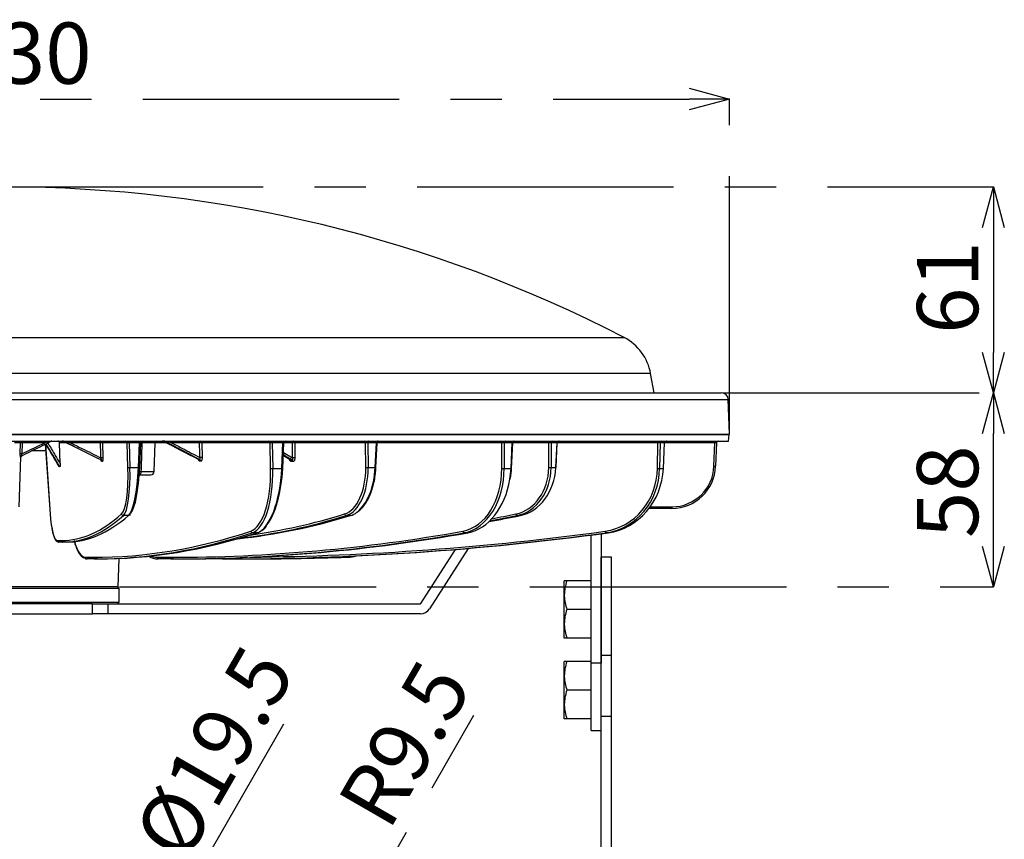
# Model space of a CAD drawing. Extents: x 5 to 415, y 5 to 292.
# Drawn here: x 69 to 118, y 97 to 137 of the extents above; entities that cross this region are included whole.
import ezdxf

# ---------------------------------------------------------------- set-up
doc = ezdxf.new("R2010")
doc.units = 0
doc.header["$PDSIZE"] = -1
doc.linetypes.add('CENTERX2', pattern=[20.32, 12.7, -2.54, 2.54, -2.54])
doc.layers.get('0').update_dxf_attribs({"linetype": 'CONTINUOUS'})
doc.layers.get('DEFPOINTS').update_dxf_attribs({"linetype": 'CONTINUOUS'})
doc.layers.add('中心線', color=11, linetype='CENTERX2')
doc.styles.add('SLDTEXTSTYLE0', font='TXT', dxfattribs={"width": 0.7, "bigfont": 'bigfont'})
doc.dimstyles.new('SLDDIMSTYLE0', dxfattribs={"dimtxt": 3.031684, "dimasz": 2, "dimexe": 0, "dimexo": 0.0625, "dimgap": 0.757921, "dimtad": 1, "dimdec": 0, "dimlfac": 6, "dimrnd": 1e-09, "dimzin": 12, "dimtxsty": 'SLDTEXTSTYLE0', "dimblk1": 'OPEN30', "dimblk2": 'OPEN30', "dimsah": 1, "dimcen": 0.09, "dimazin": 3, "dimtfac": 1, "dimtdec": 0, "dimtofl": 0, "dimtmove": 0, "dimatfit": 3, "dimtolj": 1, "dimtzin": 12})
doc.dimstyles.new('SLDDIMSTYLE4', dxfattribs={"dimtxt": 3.031684, "dimasz": 2, "dimexe": 0, "dimexo": 0.0625, "dimgap": 0.757921, "dimtad": 1, "dimdec": 0, "dimlfac": 6, "dimrnd": 1e-09, "dimzin": 12, "dimtxsty": 'SLDTEXTSTYLE0', "dimblk1": 'OPEN30', "dimblk2": 'OPEN30', "dimsah": 1, "dimcen": 0.09, "dimazin": 3, "dimtfac": 1, "dimtofl": 0, "dimtmove": 0, "dimatfit": 3, "dimtolj": 1, "dimtzin": 12})
doc.dimstyles.new('SLDDIMSTYLE8', dxfattribs={"dimtxt": 3.031684, "dimasz": 2, "dimexe": 0, "dimexo": 0.0625, "dimgap": 0.757921, "dimtad": 1, "dimdec": 1, "dimlfac": 6, "dimrnd": 1e-09, "dimzin": 12, "dimtxsty": 'SLDTEXTSTYLE0', "dimblk1": 'OPEN30', "dimblk2": 'OPEN30', "dimsah": 1, "dimcen": 0, "dimazin": 3, "dimtfac": 1, "dimtdec": 1, "dimtmove": 0, "dimatfit": 3, "dimtolj": 1, "dimtzin": 12})
doc.dimstyles.new('SLDDIMSTYLE9', dxfattribs={"dimtxt": 3.031684, "dimasz": 2, "dimexe": 0, "dimexo": 0.0625, "dimgap": 0.757921, "dimtad": 1, "dimdec": 1, "dimlfac": 6, "dimrnd": 1e-09, "dimzin": 12, "dimtxsty": 'SLDTEXTSTYLE0', "dimblk1": 'OPEN30', "dimblk2": 'OPEN30', "dimsah": 1, "dimcen": 0, "dimazin": 3, "dimtfac": 1, "dimtdec": 1, "dimtofl": 0, "dimtmove": 0, "dimatfit": 3, "dimtolj": 1, "dimtzin": 12})

# ---------------------------------------------------------------- blocks, each defined once
blk = doc.blocks.new('_OPEN30')
at = {"color": 0, "linetype": 'BYBLOCK'}
for p, q in [((-1, 0.267949), (0, 0)), ((0, 0), (-1, -0.267949)), ((0, 0), (-1, 0))]:
    blk.add_line(p, q, dxfattribs=at)
blk = doc.blocks.new('_D_8')
at = {"layer": 'DEFPOINTS', "color": 0}
for p in [(68.298, 129.104), (103.751, 118.904), (117.218, 118.904)]:
    blk.add_point(p, dxfattribs=at)
at = {"layer": '中心線', "color": 0}
for p, q in [((68.36, 129.104), (117.218, 129.104)), ((117.218, 127.104), (117.218, 120.904)), ((103.813, 118.904), (117.218, 118.904))]:
    blk.add_line(p, q, dxfattribs=at)
at = {"layer": '中心線', "color": 0, "xscale": 2, "yscale": 2, "zscale": 2}
for p, rotation in [((117.218, 129.104), 90), ((117.218, 118.904), 270)]:
    blk.add_blockref('_OPEN30', p, dxfattribs=dict(at, rotation=rotation))
at = {"layer": '中心線', "color": 0, "insert": (113.428, 124.127), "char_height": 3.0317, "attachment_point": 2, "rotation": 90, "style": 'SLDTEXTSTYLE0'}
blk.add_mtext('\\A1;61', dxfattribs=at)
blk = doc.blocks.new('_D_12')
at = {"layer": 'DEFPOINTS', "color": 0}
for p in [(104.144, 133.457), (32.451, 116.87), (104.144, 116.87)]:
    blk.add_point(p, dxfattribs=at)
at = {"layer": '中心線', "color": 0}
for p, q in [((32.451, 116.933), (32.451, 133.457)), ((34.451, 133.457), (102.144, 133.457)), ((104.144, 116.933), (104.144, 133.457))]:
    blk.add_line(p, q, dxfattribs=at)
at = {"layer": '中心線', "color": 0, "xscale": 2, "yscale": 2, "zscale": 2, "rotation": 180}
blk.add_blockref('_OPEN30', (32.451, 133.457), dxfattribs=at)
at = {"layer": '中心線', "color": 0, "xscale": 2, "yscale": 2, "zscale": 2}
blk.add_blockref('_OPEN30', (104.144, 133.457), dxfattribs=at)
at = {"layer": '中心線', "color": 0, "insert": (67.578, 137.247), "char_height": 3.0317, "attachment_point": 2, "style": 'SLDTEXTSTYLE0'}
blk.add_mtext('\\A1;%%c430', dxfattribs=at)
blk = doc.blocks.new('_D_13')
at = {"layer": 'DEFPOINTS', "color": 0}
for p in [(103.751, 118.904), (117.218, 118.904), (73.877, 109.304)]:
    blk.add_point(p, dxfattribs=at)
at = {"layer": '中心線', "color": 0}
for p, q in [((103.813, 118.904), (117.218, 118.904)), ((117.218, 111.304), (117.218, 116.904)), ((73.94, 109.304), (117.218, 109.304))]:
    blk.add_line(p, q, dxfattribs=at)
at = {"layer": '中心線', "color": 0, "xscale": 2, "yscale": 2, "zscale": 2}
for p, rotation in [((117.218, 118.904), 90), ((117.218, 109.304), 270)]:
    blk.add_blockref('_OPEN30', p, dxfattribs=dict(at, rotation=rotation))
at = {"layer": '中心線', "color": 0, "insert": (113.428, 114.016), "char_height": 3.0317, "attachment_point": 2, "rotation": 90, "style": 'SLDTEXTSTYLE0'}
blk.add_mtext('\\A1;58', dxfattribs=at)
blk = doc.blocks.new('_D_14')
at = {"layer": 'DEFPOINTS', "color": 0}
for p in [(69.11, 80.057), (67.485, 77.243)]:
    blk.add_point(p, dxfattribs=at)
at = {"layer": '中心線', "color": 0}
for p, q in [((67.485, 77.243), (82.082, 102.525)), ((69.11, 80.057), (67.485, 77.243))]:
    blk.add_line(p, q, dxfattribs=at)
at = {"layer": '中心線', "color": 0, "xscale": 2, "yscale": 2, "zscale": 2, "rotation": 240.0000000000051}
blk.add_blockref('_OPEN30', (67.485, 77.243), dxfattribs=at)
at = {"layer": '中心線', "color": 0, "insert": (74.53, 97.025), "char_height": 3.03168, "attachment_point": 1, "rotation": 60, "style": 'SLDTEXTSTYLE0'}
blk.add_mtext('\\A1;%%c19.5', dxfattribs=at)
blk = doc.blocks.new('_D_15')
at = {"layer": 'DEFPOINTS', "color": 0}
for p in [(78.256, 80.021), (77.464, 78.65)]:
    blk.add_point(p, dxfattribs=at)
at = {"layer": '中心線', "color": 0}
blk.add_line((79.256, 81.753), (91.49, 102.944), dxfattribs=at)
at = {"layer": '中心線', "color": 0, "xscale": 2, "yscale": 2, "zscale": 2, "rotation": 239.9999999984962}
blk.add_blockref('_OPEN30', (78.256, 80.021), dxfattribs=at)
at = {"layer": '中心線', "color": 0, "insert": (84.646, 98.669), "char_height": 3.0317, "attachment_point": 1, "rotation": 60, "style": 'SLDTEXTSTYLE0'}
blk.add_mtext('\\A1;R9.5', dxfattribs=at)

msp = doc.modelspace()

# ---------------------------------------------------------------- linework, layer by layer
at = {"color": 0, "linetype": 'CONTINUOUS'}
for p, q in [((37.668631, 121.651188), (80.363665, 121.651188)), ((80.363665, 121.651188), (98.926614, 121.651188)), ((80.881082, 119.86478), (36.355201, 119.86478)), ((100.240045, 119.86478), (80.881082, 119.86478)), ((100.409501, 118.903757), (100.240045, 119.86478)), ((35.40511, 118.582056), (104.083988, 118.582056)), ((104.143759, 116.870424), (104.083988, 118.582056)), ((35.350172, 116.870424), (104.143759, 116.870424)), ((35.361939, 116.853757), (104.130957, 116.853757)), ((104.101793, 116.520423), (104.130957, 116.853757)), ((32.493453, 116.520423), (82.402386, 116.520423)), ((69.03713, 116.439999), (68.737787, 116.439999)), ((69.02266, 115.889783), (69.03713, 116.439999)), ((69.099451, 115.889783), (70.231982, 116.439999)), ((69.113469, 116.439999), (69.099451, 115.889783)), ((70.231982, 116.439999), (69.113469, 116.439999)), ((70.264124, 116.368935), (70.501822, 112.906439)), ((70.265718, 116.369712), (70.503278, 112.909238)), ((70.993327, 115.407669), (70.964858, 116.439999)), ((71.279145, 116.439999), (70.964858, 116.439999)), ((71.158466, 116.511989), (71.132223, 116.511989)), ((72.995763, 116.439999), (71.49761, 116.439999)), ((74.323367, 116.439999), (73.09238, 116.439999)), ((73.09238, 116.439999), (73.112972, 115.692343)), ((74.357084, 115.211117), (74.323367, 116.439999)), ((74.92185, 116.439999), (74.421298, 116.439999)), ((74.421298, 116.439999), (74.455015, 115.211117)), ((74.871389, 115.211117), (74.92185, 116.439999)), ((74.938405, 115.210606), (74.988908, 116.440508)), ((75.700809, 116.439999), (75.047609, 116.439999)), ((75.651034, 115.014606), (75.700809, 116.439999)), ((76.237515, 116.439999), (75.700809, 116.439999)), ((76.168691, 116.511989), (76.096206, 116.511989)), ((77.906779, 116.439999), (76.508982, 116.439999)), ((81.396968, 116.439999), (78.014269, 116.439999)), ((78.014269, 116.439999), (78.028291, 115.706631)), ((81.420924, 115.172424), (81.396968, 116.439999)), ((82.031063, 116.439999), (81.505782, 116.439999)), ((81.505782, 116.439999), (81.529737, 115.172424)), ((81.973228, 115.172424), (82.031063, 116.439999)), ((82.024605, 115.171535), (82.082521, 116.440888)), ((82.501454, 116.439999), (82.08248, 116.439999)), ((82.402386, 116.520423), (104.101793, 116.520423)), ((82.615853, 116.439999), (82.62328, 115.692343)), ((86.12141, 116.439999), (82.615853, 116.439999)), ((86.13325, 115.211117), (86.12141, 116.439999)), ((86.661274, 116.439999), (86.236926, 116.439999)), ((86.236926, 116.439999), (86.248766, 115.211117)), ((86.601751, 115.211117), (86.661274, 116.439999)), ((86.638717, 115.209995), (86.698349, 116.441121)), ((92.86962, 116.439999), (86.698294, 116.439999)), ((92.86962, 115.172424), (92.86962, 116.439999)), ((93.389432, 116.439999), (92.987399, 116.439999)), ((92.987399, 116.439999), (92.987399, 115.172424)), ((93.326833, 115.172424), (93.389432, 116.439999)), ((93.351174, 115.171222), (93.413893, 116.441201)), ((95.205941, 116.439999), (93.413833, 116.439999)), ((95.194102, 115.211117), (95.205941, 116.439999)), ((95.321457, 116.439999), (95.309618, 115.211117)), ((95.604999, 116.439999), (95.321457, 116.439999)), ((95.545476, 115.211117), (95.604999, 116.439999)), ((95.559464, 115.209995), (95.619096, 116.441121)), ((100.601408, 116.439999), (95.619041, 116.439999)), ((100.577452, 115.172424), (100.601408, 116.439999)), ((100.710221, 116.439999), (100.686265, 115.172424)), ((100.927801, 116.439999), (100.710221, 116.439999)), ((100.869964, 115.172424), (100.927801, 116.439999)), ((100.876267, 115.171535), (100.934183, 116.440888)), ((103.415237, 116.439999), (100.934144, 116.439999)), ((103.374663, 115.27814), (103.415237, 116.439999)), ((103.415237, 116.520423), (103.415237, 116.439999)), ((103.498519, 116.439999), (103.457946, 115.27814)), ((68.967098, 113.267514), (69.053103, 115.730388)), ((70.286851, 116.037874), (69.585366, 116.037874)), ((73.005338, 115.590774), (73.040025, 115.583142)), ((77.857633, 115.605196), (77.925795, 115.597522)), ((82.060178, 115.951208), (82.508813, 115.692343)), ((82.396856, 115.590774), (82.495113, 115.583142)), ((70.981158, 115.242882), (70.94643, 115.264354)), ((73.085393, 115.511152), (73.050707, 115.518782)), ((74.455015, 115.211117), (74.871389, 115.211117)), ((77.967898, 115.525529), (77.899736, 115.533203)), ((81.529737, 115.172424), (81.973228, 115.172424)), ((82.532332, 115.511152), (82.434075, 115.518782)), ((86.248766, 115.211117), (86.601751, 115.211117)), ((92.987399, 115.172424), (93.326833, 115.172424)), ((95.309618, 115.211117), (95.545476, 115.211117)), ((100.686265, 115.172424), (100.869964, 115.172424)), ((74.91693, 114.853755), (75.484468, 114.853755)), ((74.999956, 115.014606), (75.651034, 115.014606)), ((101.292598, 113.18709), (100.156725, 113.18709)), ((100.21626, 113.267514), (101.292598, 113.267514)), ((101.292598, 113.267514), (101.292598, 113.18709)), ((74.387056, 112.833784), (74.1281, 112.833784)), ((85.379905, 112.833784), (85.160373, 112.833784)), ((93.772134, 112.833784), (93.625447, 112.833784)), ((80.75791, 111.981708), (80.515154, 111.981708)), ((91.189855, 111.981708), (91.004057, 111.981708)), ((97.297622, 105.521088), (97.297622, 111.869741)), ((97.797623, 111.93585), (97.797623, 105.521088)), ((98.136662, 111.981708), (98.036109, 111.981708)), ((98.139885, 111.98215), (98.136662, 111.981708)), ((70.85229, 111.600849), (71.057759, 111.600849)), ((71.139441, 111.520423), (70.933972, 111.520423)), ((71.308514, 111.520423), (71.139441, 111.520423)), ((91.19729, 111.208715), (89.2872, 108.217391)), ((72.258878, 110.767514), (72.605688, 110.767514)), ((72.682631, 110.68709), (72.335821, 110.68709)), ((72.841895, 110.68709), (72.682631, 110.68709)), ((73.877276, 109.304421), (73.926412, 110.711518)), ((75.786542, 110.767514), (76.427365, 110.767514)), ((76.486255, 110.68709), (75.845432, 110.68709)), ((76.608149, 110.68709), (76.486255, 110.68709)), ((79.043233, 110.68709), (78.205958, 110.68709)), ((79.109201, 110.68709), (79.043233, 110.68709)), ((79.964289, 110.68709), (79.109201, 110.68709)), ((79.964289, 110.689698), (79.964289, 110.68709)), ((88.865786, 108.486482), (90.570366, 111.155965)), ((98.297877, 110.771088), (97.797879, 110.771088)), ((97.797879, 105.904577), (97.797879, 110.771088)), ((98.297877, 105.904577), (98.297877, 110.771088)), ((70.495682, 109.304421), (62.71797, 109.304421)), ((73.922623, 109.221089), (64.885523, 109.221089)), ((73.877276, 109.304421), (70.495682, 109.304421)), ((73.922623, 109.221089), (73.839289, 109.304421)), ((73.922623, 108.554421), (73.922623, 109.221089)), ((95.964288, 108.896087), (95.964288, 109.604421)), ((97.297622, 109.604421), (96.090822, 109.604421)), ((95.964288, 107.479421), (95.964288, 108.896087)), ((62.672623, 108.554421), (73.922623, 108.554421)), ((72.603916, 108.471089), (63.991329, 108.471089)), ((72.603916, 107.971088), (72.603916, 108.471089)), ((72.603916, 108.471089), (73.363851, 108.471089)), ((73.363851, 108.471089), (73.363851, 107.971088)), ((73.363851, 108.471089), (88.837691, 108.471089)), ((73.839289, 108.471089), (73.922623, 108.554421)), ((63.991329, 107.971088), (72.603916, 107.971088)), ((73.363851, 107.971088), (72.603916, 107.971088)), ((88.837691, 107.971088), (73.363851, 107.971088)), ((97.297622, 108.187756), (96.090822, 108.187756)), ((95.964288, 106.771087), (95.964288, 107.479421)), ((97.297622, 106.771087), (96.090822, 106.771087)), ((98.297877, 105.904577), (97.797879, 105.904577)), ((97.797879, 102.888436), (97.797879, 105.904577)), ((98.297877, 102.888436), (98.297877, 105.904577)), ((95.964288, 104.896089), (95.964288, 105.604421)), ((97.297622, 105.604421), (96.090822, 105.604421)), ((97.297622, 102.187756), (97.297622, 105.521088)), ((97.797623, 105.521088), (97.297622, 105.521088)), ((97.797623, 102.187756), (97.797623, 105.521088)), ((95.964288, 103.479421), (95.964288, 104.896089)), ((97.297622, 104.187755), (96.090822, 104.187755)), ((95.964288, 102.771089), (95.964288, 103.479421)), ((98.297877, 102.888436), (97.797879, 102.888436)), ((97.797879, 87.341491), (97.797879, 102.888436)), ((98.297877, 87.341491), (98.297877, 102.888436)), ((97.297622, 102.771089), (96.090822, 102.771089)), ((97.297622, 102.187756), (97.797623, 102.187756))]:
    msp.add_line(p, q, dxfattribs=at)
at = {"color": 0, "linetype": 'CONTINUOUS', "flags": 128}
for points in [[(73.016275, 115.692343), (73.011708, 115.858809), (72.995763, 116.439999)], [(76.535085, 116.520423), (76.530101, 116.518893), (76.5253, 116.514356), (76.52086, 116.506979), (76.516941, 116.497035), (76.51369, 116.484888), (76.511224, 116.470983), (76.509635, 116.455836), (76.508982, 116.439999)], [(77.937325, 116.520423), (77.931494, 116.518893), (77.925876, 116.514356), (77.920679, 116.506979), (77.916093, 116.497035), (77.912288, 116.484888), (77.909403, 116.470983), (77.907544, 116.455836), (77.906779, 116.439999)], [(77.920727, 115.706631), (77.917562, 115.873099), (77.906779, 116.439999)], [(81.537652, 116.520423), (81.531568, 116.518893), (81.525706, 116.514356), (81.520284, 116.506979), (81.5155, 116.497035), (81.511529, 116.484888), (81.508519, 116.470983), (81.50658, 116.455836), (81.505782, 116.439999)], [(82.062934, 116.520423), (82.056848, 116.518893), (82.050987, 116.514356), (82.045566, 116.506979), (82.040781, 116.497035), (82.036811, 116.484888), (82.033801, 116.470983), (82.03186, 116.455836), (82.031063, 116.439999)], [(82.546606, 116.520423), (82.537986, 116.518893), (82.529681, 116.514356), (82.521999, 116.506979), (82.515222, 116.497035), (82.509597, 116.484888), (82.505332, 116.470983), (82.502584, 116.455836), (82.501454, 116.439999)], [(82.508813, 115.692343), (82.507175, 115.858809), (82.501454, 116.439999)], [(86.283195, 116.520423), (86.274361, 116.518893), (86.265851, 116.514356), (86.25798, 116.506979), (86.251034, 116.497035), (86.24527, 116.484888), (86.240901, 116.470983), (86.238084, 116.455836), (86.236926, 116.439999)], [(86.707543, 116.520423), (86.698709, 116.518893), (86.690199, 116.514356), (86.682328, 116.506979), (86.675383, 116.497035), (86.669618, 116.484888), (86.665249, 116.470983), (86.662432, 116.455836), (86.661274, 116.439999)], [(93.413893, 116.441201), (93.412288, 116.441121), (93.407535, 116.440888), (93.399818, 116.440508), (93.389432, 116.439999)], [(95.159673, 116.520423), (95.168507, 116.518893), (95.177015, 116.514356), (95.184888, 116.506979), (95.191832, 116.497035), (95.197596, 116.484888), (95.201967, 116.470983), (95.204784, 116.455836), (95.205941, 116.439999)], [(100.569537, 116.520423), (100.575622, 116.518893), (100.581483, 116.514356), (100.586904, 116.506979), (100.59169, 116.497035), (100.595659, 116.484888), (100.598669, 116.470983), (100.600608, 116.455836), (100.601408, 116.439999)], [(93.351174, 115.171222), (93.349577, 115.171301), (93.344848, 115.171535), (93.337169, 115.171912), (93.326833, 115.172424)], [(95.559464, 115.209995), (95.559464, 115.209995), (95.557874, 115.210228), (95.55315, 115.210608), (95.545476, 115.211117)], [(100.876267, 115.171535), (100.876267, 115.171535), (100.874683, 115.171912), (100.869964, 115.172424)], [(74.927347, 115.017425), (74.961102, 115.016277), (74.999956, 115.014606)], [(70.503278, 112.909238), (70.50182, 112.906484), (70.501822, 112.906439)], [(97.994589, 112.061476), (97.997229, 112.045763), (98.000942, 112.03073), (98.005593, 112.016939), (98.011013, 112.004889), (98.016998, 111.995027), (98.023333, 111.987713), (98.029783, 111.98322), (98.036109, 111.981708)], [(79.017165, 110.722418), (79.021079, 110.710477), (79.025864, 110.700533), (79.031287, 110.693157), (79.037148, 110.68862), (79.043233, 110.68709)]]:
    msp.add_lwpolyline(points, dxfattribs=at)
at = {"color": 0, "linetype": 'CONTINUOUS'}
for centre, radius, start, end in [((68.297623, 62.43709), 66.666667, 62.6493539, 117.3506461), ((97.778026, 119.430659), 2.5, 10, 62.6493539), ((103.750859, 118.570423), 0.333333, 2, 90), ((103.75853, 117.020423), 0.166667, 244.1580672, 270), ((69.118194, 116.439385), 0.081066, 91.5061529, 179.5662337), ((69.0753, 115.356448), 1.084223, 87.9825097, 92.0174903), ((69.753179, 116.459623), 0.64001, 174.548819, 181.7571329), ((70.505638, 116.459523), 0.274352, 167.1747536, 184.0808247), ((70.593616, 116.437078), 0.083345, 90.0015021, 116.4581771), ((71.095475, 116.43709), 0.083333, 63.9113901, 89.9999933), ((71.095895, 116.437966), 0.082456, 63.8593199, 89.9898777), ((71.122137, 116.437966), 0.082456, 63.8593199, 89.9898777), ((71.667945, 116.459309), 0.171426, 159.1144901, 186.4678312), ((73.117878, 116.45892), 0.123572, 150.1517563, 188.8079089), ((73.044071, 115.534331), 0.906955, 86.9467158, 93.0532842), ((73.009928, 116.437949), 0.082478, 1.4242849, 89.4651199), ((74.240916, 116.43795), 0.082477, 1.4236369, 89.4655501), ((74.535467, 116.458787), 0.115705, 147.8123297, 189.3453665), ((75.036015, 116.458788), 0.115701, 147.8110854, 189.3457608), ((75.072171, 116.43709), 0.083333, 90, 178.0634773), ((73.409003, 116.450233), 1.638638, 359.642157, 2.3109614), ((75.784092, 116.43709), 0.083333, 90, 178), ((76.057935, 116.437098), 0.083325, 62.9130259, 89.9949404), ((76.06129, 116.443934), 0.076488, 62.8398135, 89.9436061), ((76.133775, 116.443934), 0.076488, 62.8398135, 89.9436061), ((77.960524, 115.269778), 1.171454, 87.3704229, 92.6295771), ((77.934179, 116.440394), 0.080091, 359.7175802, 87.7482896), ((81.316879, 116.440395), 0.08009, 359.7168562, 87.7490136), ((82.165767, 116.43709), 0.083333, 90, 177.7181037), ((82.558654, 115.08904), 1.352169, 87.5755542, 92.4244458), ((82.539235, 116.444052), 0.076725, 356.9714169, 84.4869827), ((86.044791, 116.444052), 0.076725, 356.9714169, 84.4869827), ((86.781585, 116.43709), 0.083333, 90, 177.4364213), ((92.796687, 116.448367), 0.073412, 353.4549073, 78.9709584), ((93.060331, 116.448368), 0.07341, 101.0277869, 186.5463474), ((93.46236, 116.448371), 0.073407, 101.0254569, 186.5486774), ((93.497124, 116.43709), 0.083333, 90, 177.6247114), ((95.398075, 116.444053), 0.076725, 95.5119316, 183.0286528), ((95.681616, 116.444054), 0.076724, 95.5129849, 183.0296316), ((95.702331, 116.43709), 0.083333, 90, 177.4274301), ((100.790311, 116.440394), 0.08009, 92.2520794, 180.2829745), ((101.007888, 116.440396), 0.080089, 92.2510428, 180.2840111), ((101.017431, 116.43709), 0.083333, 90, 177.72415), ((103.581801, 116.43709), 0.083333, 90, 178), ((69.061056, 114.835816), 1.054666, 87.9136606, 92.0863394), ((69.131324, 115.725504), 0.082169, 131.8726522, 178.6151125), ((69.131136, 115.725528), 0.082026, 115.6358563, 131.7864502), ((72.968242, 115.517105), 0.082482, 1.1647649, 63.272116), ((73.064623, 114.786902), 0.906731, 86.943426, 93.056574), ((73.002931, 115.509474), 0.08248, 1.1655578, 63.2731062), ((77.817567, 115.533457), 0.08217, 359.8234655, 60.8163983), ((77.974509, 114.537876), 1.169992, 87.3653075, 92.6346925), ((77.885728, 115.525783), 0.08217, 359.8234655, 60.8163983), ((82.351012, 115.521456), 0.083106, 358.1556698, 56.5213344), ((82.449275, 115.513828), 0.0831, 358.1549984, 56.5236185), ((82.566046, 114.342371), 1.351185, 87.5723386, 92.4276614), ((74.40605, 116.115807), 0.906014, 266.9019586, 273.0980414), ((74.909916, 115.868364), 0.658375, 266.6452106, 272.4799969), ((81.475331, 116.337306), 1.166152, 267.3259047, 272.6740953), ((82.008812, 115.743809), 0.572492, 266.4363899, 271.5807376), ((86.191008, 116.549884), 1.340012, 267.5296315, 272.4703685), ((86.643234, 115.96794), 0.757959, 266.8626687, 269.6585801), ((92.92851, 116.572217), 1.401031, 267.5909824, 272.4090176), ((95.25186, 116.5499), 1.340028, 267.5296613, 272.4703387), ((100.631859, 116.337313), 1.166159, 267.3259194, 272.6740806), ((101.292599, 115.350848), 2.083333, 270, 358), ((101.292599, 115.353756), 2.166667, 270, 358), ((103.416304, 115.875869), 0.599177, 266.0148756, 273.9851244), ((75.484468, 115.020423), 0.166667, 270, 358), ((74.128662, 112.91896), 0.085178, 183.9935041, 269.6219447), ((85.168394, 112.918622), 0.085217, 183.7639918, 264.5987591), ((93.651364, 112.913485), 0.08381, 180.3125325, 251.9865483), ((80.518598, 112.066152), 0.084514, 183.1711707, 267.6646546), ((91.018944, 112.061494), 0.081163, 180.0122658, 259.4305786), ((70.934743, 111.602898), 0.082479, 181.4233627, 269.464273), ((71.140212, 111.602898), 0.082479, 181.4232725, 269.4643631), ((72.338966, 110.767118), 0.08009, 179.7166959, 267.748943), ((72.685777, 110.767118), 0.08009, 179.7167895, 267.7488494), ((75.859472, 110.759143), 0.073409, 173.4524301, 258.9740115), ((76.500294, 110.759143), 0.073409, 173.4524301, 258.9740115), ((78.211334, 110.712274), 0.025751, 202.8376695, 257.9492041), ((79.964289, 274.853756), 164.166667, 270, 271.84332665), ((94.422172, 111.107923), 9.183349, 181.7883745, 182.0960646), ((85.191357, 112.437846), 1.666667, 271.8433267, 286.5854478), ((88.837691, 108.504422), 0.033333, 270, 327.44), ((88.837691, 108.504422), 0.533333, 270, 327.44)]:
    msp.add_arc(centre, radius, start, end, dxfattribs=at)
for centre, major_axis, ratio, start_param, end_param in [((68.777351, 116.755296), (26.125338, 12.712292), 0.034375484, 4.707845881, 4.763824644), ((69.096296, 115.180494), (-15.01662, 25.086869), 0.0557933, 4.682345329, 4.726696998), ((67.341554, 118.124413), (-15.287345, 25.539144), 0.0557933, 4.565998843, 4.611048693), ((68.69958, 116.323203), (25.880383, -12.576413), 0.04296721, 1.42456097, 1.497558899), ((67.818925, 116.755296), (26.123282, -12.694448), 0.04296721, 1.390498401, 1.46351252), ((74.40521, 116.43709), (0.083427, -0.002293), 0.040889167, 1.377866059, 2.947444411), ((74.905364, 116.43709), (0.083544, 0.003424), 0.027219953, 6.084645151, 7.654223503), ((68.683268, 116.323203), (25.843919, -12.237509), 0.120175928, 1.265348779, 1.337202562), ((67.83835, 116.755296), (26.086476, -12.352363), 0.120175928, 1.231275021, 1.303156183), ((81.474021, 116.43709), (0.083378, -0.001581), 0.045505498, 1.180860625, 2.750438977), ((81.998927, 116.43709), (0.083593, 0.003801), 0.018720043, 0.000864988, 1.175348973), ((86.190712, 116.43709), (0.083345, -0.000807), 0.048359542, 0.983523909, 2.553102261), ((86.614723, 116.43709), (0.083626, 0.004032), 0.009533418, 6.278913762, 7.26316749), ((92.928509, 116.43709), (0.083333, 0), 0.049325312, 0.786007151, 2.355585503), ((95.252155, 116.43709), (0.083345, 0.000807), 0.048359542, 0.588490393, 2.158068745), ((95.535469, 116.43709), (0.083626, 0.004032), 0.009533418, 5.693589139, 6.278894249), ((100.633168, 116.43709), (0.083378, 0.001581), 0.045505498, 0.391153677, 1.960732028), ((100.850591, 116.43709), (0.083593, 0.003801), 0.018720043, 5.888955929, 6.28399567), ((103.415033, 116.43709), (0.083486, 0.002915), 0.034708754, 6.280758261, 7.850336613), ((68.652136, 116.323203), (25.784988, -11.560392), 0.196836881, 1.099052183, 1.114665825), ((67.875426, 116.755296), (26.026992, -11.668892), 0.196836881, 1.064989614, 1.085173461), ((73.883015, 115.295458), (-0.086039, 2.416609), 0.194852718, 3.303179294, 4.670545128), ((73.964697, 115.298366), (-0.086039, 2.499944), 0.194868276, 3.303409973, 4.670775806), ((74.386849, 115.298366), (0.086039, 2.499944), 0.194868276, 3.31682315, 4.684188984), ((74.468531, 115.295458), (0.086039, 2.416609), 0.194852718, 3.396840275, 4.684419663), ((80.174301, 115.285847), (-0.122805, 3.249661), 0.382217431, 3.252818981, 4.663039375), ((80.251244, 115.288756), (-0.122807, 3.333003), 0.382240408, 3.253179017, 4.663399411), ((80.702053, 115.288756), (0.122807, 3.333003), 0.382240408, 3.281344986, 4.69156538), ((80.778996, 115.285847), (0.122805, 3.249661), 0.382217431, 3.617015897, 4.691925416), ((84.78899, 115.295458), (-0.101415, 2.416011), 0.55489393, 3.286828523, 4.654194357), ((84.858237, 115.298366), (-0.10142, 2.499366), 0.554938192, 3.287601929, 4.654967763), ((85.21612, 115.298366), (0.10142, 2.499366), 0.554938192, 3.565411798, 4.699997028), ((90.570121, 115.285847), (-0.16021, 3.24803), 0.706246588, 3.232440172, 4.642660566), ((90.629011, 115.288756), (-0.160225, 3.331412), 0.706288962, 3.233305974, 4.643526368), ((90.974046, 115.288756), (0.160225, 3.331412), 0.706288962, 4.549662753, 4.711438423), ((93.184305, 115.295458), (-0.151284, 2.413399), 0.830459648, 3.258105998, 4.625471832), ((93.230574, 115.298366), (-0.151324, 2.496839), 0.830525614, 3.259823828, 4.627189662), ((93.469704, 115.298366), (0.151324, 2.496839), 0.830525614, 3.360409295, 4.727775129), ((97.575156, 115.285847), (-0.29347, 3.238698), 0.922762138, 3.183841241, 4.594061636), ((97.607027, 115.288756), (-0.29362, 3.322302), 0.922816882, 3.185884866, 4.596105261), ((97.793758, 115.288756), (0.29362, 3.322302), 0.922816882, 3.348639136, 4.75885953), ((90.974046, 115.288756), (0.160225, 3.331412), 0.706288962, 3.301218029, 4.549662753), ((70.798061, 113.184181), (-0.05637, 1.583295), 0.194852718, 1.738391985, 3.134655386), ((67.885373, 204.225848), (-3.297666, 92.622771), 0.194852718, 3.134655386, 3.303179294), ((67.967056, 204.228756), (-3.297667, 92.706107), 0.194853145, 3.134661606, 3.303185514), ((74.4809, 204.228756), (3.297667, 92.706107), 0.194853145, 3.148523701, 3.317047609), ((79.392261, 204.228756), (3.886982, 92.68324), 0.554895143, 3.224926571, 3.333383748), ((73.870091, 204.228756), (-3.886982, 92.68324), 0.554895143, 3.183296081, 3.286849375), ((73.800844, 204.225848), (-3.886976, 92.599884), 0.55489393, 3.19475468, 3.286828523), ((85.21612, 115.298366), (0.10142, 2.499366), 0.554938192, 3.332631194, 3.565411798), ((82.614565, 204.228756), (5.798405, 92.583192), 0.830461455, 3.342051763, 3.362080823), ((78.924769, 204.228756), (-5.798405, 92.583192), 0.830461455, 3.240318957, 3.2581523), ((78.8785, 204.225848), (-5.798363, 92.499748), 0.830459648, 3.242410614, 3.258105998), ((67.311936, 274.850848), (-6.200074, 164.06622), 0.382217431, 3.127149633, 3.252818981), ((67.388879, 274.853756), (-6.200076, 164.149562), 0.382217903, 3.127156943, 3.25282629), ((78.135647, 274.853756), (6.200076, 164.149562), 0.382217903, 3.156028364, 3.281697712), ((72.375702, 274.850848), (-8.088573, 163.983863), 0.706246588, 3.106770824, 3.232440172), ((72.434592, 274.853756), (-8.088588, 164.067246), 0.706247459, 3.1067884, 3.232457748), ((80.659812, 274.853756), (8.088588, 164.067246), 0.706247459, 3.176396907, 3.302066254), ((76.850489, 274.853756), (-14.816635, 163.596345), 0.922763263, 3.058213357, 3.183882705), ((81.301946, 274.853756), (14.816635, 163.596345), 0.922763263, 3.22497195, 3.350641297), ((76.818618, 274.850848), (-14.816479, 163.512734), 0.922762138, 3.067297238, 3.183841241), ((72.207795, 112.350848), (-0.059828, 1.583168), 0.382217431, 2.091444077, 3.127149633), ((72.284738, 112.353756), (-0.05983, 1.66651), 0.382262808, 2.910039075, 3.127869783), ((75.806335, 112.353756), (-0.078065, 1.665754), 0.706330273, 2.70541422, 3.108502787), ((75.806335, 112.353756), (-0.078065, 1.665754), 0.706330273, 2.70541422, 3.108502787), ((75.747446, 112.350848), (-0.078051, 1.582373), 0.706246588, 2.823675923, 3.106770824), ((78.184799, 112.353756), (-0.143117, 1.661425), 0.922870282, 2.941480421, 3.062262256)]:
    msp.add_ellipse(centre, major_axis=major_axis, ratio=ratio, start_param=start_param, end_param=end_param, dxfattribs=at)
for points, knots in [([(35.711302, 118.903757), (36.001833, 118.903757), (36.587845, 118.903757), (37.623093, 118.903757), (38.788899, 118.903757), (40.097886, 118.903757), (41.547174, 118.903757), (43.133195, 118.903757), (44.85162, 118.903757), (46.696803, 118.903757), (48.657482, 118.903757), (50.723626, 118.903757), (52.883791, 118.903757), (55.120971, 118.903757), (57.420713, 118.903757), (59.767902, 118.903757), (62.142785, 118.903757), (64.529522, 118.903757), (66.912599, 118.903757), (69.428023, 118.903757), (72.053537, 118.903757), (74.758872, 118.903757), (77.37131, 118.903757), (79.874449, 118.903757), (82.143959, 118.903757), (84.212843, 118.903757), (86.116219, 118.903757), (87.991539, 118.903757), (89.825121, 118.903757), (91.602647, 118.903757), (93.307949, 118.903757), (94.926678, 118.903757), (96.44467, 118.903757), (97.846702, 118.903757), (99.120791, 118.903757), (100.256008, 118.903757), (101.241506, 118.903757), (102.070731, 118.903757), (102.737924, 118.903757), (103.241693, 118.903757), (103.572691, 118.903757), (103.740389, 118.903757), (103.73396, 118.903757), (103.731608, 118.903757)], [0, 0, 0, 0, 0.021917984, 0.044209326, 0.066865434, 0.090194002, 0.113825327, 0.137746991, 0.162163807, 0.186780862, 0.211584135, 0.236650527, 0.261791824, 0.286993125, 0.312193598, 0.337334906, 0.362402119, 0.387204591, 0.411821646, 0.436239269, 0.464942062, 0.493116142, 0.520709704, 0.547676543, 0.573976259, 0.595893622, 0.618185566, 0.640841692, 0.664170242, 0.687801559, 0.711723242, 0.736140068, 0.760757111, 0.78556039, 0.810626771, 0.835768074, 0.86096939, 0.886169863, 0.911311164, 0.936378381, 0.961180851, 0.985797896, 1, 1, 1, 1]), ([(70.556946, 116.511989), (70.556994, 116.51199), (70.557229, 116.511996), (70.555939, 116.511617), (70.549794, 116.510126), (70.531811, 116.50598), (70.49968, 116.498773), (70.416043, 116.48021), (70.324955, 116.460252), (70.248898, 116.443684), (70.231982, 116.439999)], [0, 0, 0, 0, 0.005513512, 0.027071439, 0.05178936, 0.10747325, 0.22518155, 0.353475033, 0.856203675, 1, 1, 1, 1]), ([(70.387764, 116.429498), (70.397994, 116.412283), (70.521187, 116.204972), (70.723256, 115.86429), (70.914462, 115.54101), (70.993327, 115.407669)], [0, 0, 0, 0, 0.050519174, 0.608373482, 1, 1, 1, 1]), ([(70.964858, 116.439999), (70.963693, 116.449327), (70.961364, 116.467983), (70.946531, 116.492435), (70.92519, 116.510539), (70.90274, 116.519317), (70.888437, 116.520132), (70.883322, 116.520423)], [0, 0, 0, 0, 0.219567547, 0.439151802, 0.658593978, 0.877908285, 1, 1, 1, 1]), ([(71.49761, 116.439999), (71.4316, 116.45439), (71.337509, 116.474904), (71.230432, 116.497658), (71.184638, 116.507143), (71.166005, 116.510813), (71.159678, 116.511909), (71.158834, 116.511964), (71.158466, 116.511989)], [0, 0, 0, 0, 0.5602554888, 0.7986071694, 0.9061400504, 0.9620110039, 0.9834400125, 1, 1, 1, 1]), ([(71.49761, 116.439999), (71.690277, 116.345394), (72.198381, 116.095904), (72.703001, 115.846917), (73.016275, 115.692343)], [0, 0, 0, 0, 0.379190053, 1, 1, 1, 1]), ([(75.047609, 116.439999), (75.028268, 116.440411), (75.007391, 116.440856), (74.989653, 116.441064), (74.988348, 116.441079)], [0, 0, 0, 0, 0.926440307, 1, 1, 1, 1]), ([(75.047609, 116.439999), (75.044771, 116.35583), (75.028752, 115.880681), (75.012955, 115.405562), (74.999956, 115.014606)], [0, 0, 0, 0, 0.177141638, 1, 1, 1, 1]), ([(76.508982, 116.439999), (76.445472, 116.45439), (76.354944, 116.474904), (76.247679, 116.497658), (76.200003, 116.507143), (76.179248, 116.510813), (76.171153, 116.511909), (76.169438, 116.511964), (76.168691, 116.511989)], [0, 0, 0, 0, 0.560255498, 0.798606603, 0.906140789, 0.96201171, 0.983440209, 1, 1, 1, 1]), ([(76.508982, 116.439999), (76.692459, 116.345395), (77.167063, 116.10068), (77.634188, 115.856446), (77.920727, 115.706631)], [0, 0, 0, 0, 0.386589711, 1, 1, 1, 1]), ([(69.049179, 115.72749), (69.047246, 115.727534), (69.043346, 115.727622), (69.035041, 115.750417), (69.027594, 115.786892), (69.022455, 115.835027), (69.02259, 115.870917), (69.02266, 115.889783)], [0, 0, 0, 0, 0.1890953059, 0.3816959531, 0.5767677558, 0.7775105934, 1, 1, 1, 1]), ([(69.053359, 115.730008), (69.053891, 115.737698), (69.054914, 115.752507), (69.062756, 115.769569), (69.07001, 115.780091), (69.074709, 115.785072), (69.075936, 115.786193), (69.076514, 115.786722)], [0, 0, 0, 0, 0.2225595654, 0.428630657, 0.6149963707, 0.818405964, 1, 1, 1, 1]), ([(69.099451, 115.889783), (69.095793, 115.878743), (69.089072, 115.858455), (69.084761, 115.830337), (69.085336, 115.810531), (69.088036, 115.802737), (69.091333, 115.798313), (69.093631, 115.798934), (69.095648, 115.79948)], [0, 0, 0, 0, 0.240288317, 0.441526375, 0.628248292, 0.787100281, 0.813231304, 1, 1, 1, 1]), ([(73.006004, 115.589334), (73.0095, 115.587663), (73.018567, 115.58333), (73.027461, 115.573478), (73.032311, 115.566598), (73.033466, 115.563818), (73.033212, 115.564479), (73.033202, 115.564503)], [0, 0, 0, 0, 0.198531876, 0.514971257, 0.76618587, 0.991486898, 1, 1, 1, 1]), ([(73.040025, 115.583142), (73.040577, 115.58312), (73.042666, 115.583035), (73.043629, 115.586799), (73.043545, 115.595997), (73.042122, 115.605154), (73.037838, 115.624786), (73.030587, 115.6514), (73.021117, 115.67849), (73.016275, 115.692343)], [0, 0, 0, 0, 0.052918299, 0.20031381, 0.233526886, 0.426241992, 0.457926677, 0.722797737, 1, 1, 1, 1]), ([(73.050707, 115.518782), (73.047255, 115.521478), (73.040358, 115.526863), (73.03229, 115.548569), (73.028691, 115.567453), (73.027676, 115.572781)], [0, 0, 0, 0, 0.4184544585, 0.8359320473, 1, 1, 1, 1]), ([(73.112972, 115.692343), (73.11318, 115.669131), (73.113596, 115.622651), (73.108403, 115.563113), (73.099731, 115.523692), (73.091276, 115.510921), (73.086498, 115.511109), (73.085393, 115.511152)], [0, 0, 0, 0, 0.251220783, 0.503053125, 0.735436053, 0.938814215, 1, 1, 1, 1]), ([(77.899736, 115.533203), (77.893031, 115.535836), (77.879637, 115.541096), (77.86235, 115.567405), (77.854235, 115.592219), (77.850629, 115.603241)], [0, 0, 0, 0, 0.357769488, 0.714704701, 1, 1, 1, 1]), ([(77.851831, 115.607193), (77.856116, 115.604381), (77.862968, 115.599884), (77.863445, 115.59898), (77.863624, 115.598642)], [0, 0, 0, 0, 0.625291864, 1, 1, 1, 1]), ([(77.925795, 115.597522), (77.926881, 115.597498), (77.930984, 115.597406), (77.934345, 115.601157), (77.937722, 115.610338), (77.938431, 115.619482), (77.937493, 115.639094), (77.933351, 115.66571), (77.924998, 115.692784), (77.920727, 115.706631)], [0, 0, 0, 0, 0.052981059, 0.200262993, 0.233540735, 0.425918606, 0.457835313, 0.722721332, 1, 1, 1, 1]), ([(78.028291, 115.706631), (78.027889, 115.683428), (78.027084, 115.636965), (78.014824, 115.577453), (77.996445, 115.538059), (77.979425, 115.525297), (77.970065, 115.525486), (77.967898, 115.525529)], [0, 0, 0, 0, 0.251237697, 0.503105861, 0.735441049, 0.938760718, 1, 1, 1, 1]), ([(82.434075, 115.518782), (82.424322, 115.521329), (82.404838, 115.526417), (82.378991, 115.556441), (82.361569, 115.586912), (82.355979, 115.609286), (82.35467, 115.614522)], [0, 0, 0, 0, 0.295983774, 0.591287997, 0.904361664, 1, 1, 1, 1]), ([(82.383138, 115.59553), (82.383762, 115.595283), (82.385356, 115.594652), (82.384785, 115.595014), (82.384437, 115.595235)], [0, 0, 0, 0, 0.3912130202, 1, 1, 1, 1]), ([(82.383453, 115.596218), (82.386878, 115.594214), (82.391498, 115.591511), (82.395755, 115.590926), (82.396856, 115.590774)], [0, 0, 0, 0, 0.741379651, 1, 1, 1, 1]), ([(82.495113, 115.583142), (82.496685, 115.58312), (82.502637, 115.583035), (82.508251, 115.586799), (82.514933, 115.595996), (82.517731, 115.605154), (82.520149, 115.624786), (82.519267, 115.6514), (82.51235, 115.67849), (82.508813, 115.692343)], [0, 0, 0, 0, 0.05292014, 0.200314247, 0.233531787, 0.426243273, 0.457927285, 0.722798807, 1, 1, 1, 1]), ([(82.62328, 115.692343), (82.622282, 115.669131), (82.620285, 115.622651), (82.601415, 115.563114), (82.574019, 115.523692), (82.549068, 115.510921), (82.535475, 115.511109), (82.532332, 115.511152)], [0, 0, 0, 0, 0.251221295, 0.503056203, 0.73543725, 0.938816093, 1, 1, 1, 1]), ([(70.993327, 115.407669), (70.993804, 115.372443), (70.994414, 115.327399), (70.991251, 115.278602), (70.988849, 115.258565), (70.985852, 115.24636), (70.983303, 115.24217), (70.981666, 115.242713), (70.981158, 115.242882)], [0, 0, 0, 0, 0.510615384, 0.652941322, 0.795970118, 0.878802941, 0.962365633, 1, 1, 1, 1]), ([(85.725682, 113.009193), (85.783583, 113.056025), (85.906037, 113.15507), (86.074581, 113.36205), (86.231736, 113.612825), (86.36702, 113.900499), (86.478198, 114.217154), (86.56232, 114.556388), (86.616893, 114.890211), (86.631924, 115.110461), (86.638717, 115.209995)], [0, 0, 0, 0, 0.115755448, 0.24480779, 0.374523111, 0.504365451, 0.634104081, 0.763712784, 0.893219252, 1, 1, 1, 1]), ([(93.290243, 114.642573), (93.304804, 114.726607), (93.335027, 114.901019), (93.345662, 115.078997), (93.351174, 115.171222)], [0, 0, 0, 0, 0.481814468, 1, 1, 1, 1]), ([(74.999956, 115.014606), (74.998027, 114.996484), (74.994125, 114.959834), (74.979846, 114.912324), (74.958924, 114.876147), (74.931567, 114.856303), (74.909649, 114.854589), (74.898991, 114.853755)], [0, 0, 0, 0, 0.181372819, 0.366813798, 0.564232862, 0.788103443, 1, 1, 1, 1]), ([(70.501822, 112.906439), (70.505541, 112.856512), (70.516356, 112.711291), (70.541666, 112.48019), (70.579991, 112.227565), (70.626276, 112.004875), (70.679389, 111.818272), (70.740083, 111.671034), (70.801865, 111.578939), (70.870894, 111.527476), (70.917279, 111.522289), (70.933972, 111.520423)], [0, 0, 0, 0, 0.0675676223, 0.1965313681, 0.3258149181, 0.4555429915, 0.586163835, 0.7187150498, 0.8560343973, 0.9481887223, 1, 1, 1, 1]), ([(74.438182, 112.852341), (74.455098, 112.865993), (74.472448, 112.879994), (74.486789, 112.903062), (74.487147, 112.903638)], [0, 0, 0, 0, 0.975048899, 1, 1, 1, 1]), ([(80.779789, 111.98517), (80.811506, 111.997092), (80.900686, 112.030613), (81.041431, 112.130003), (81.152948, 112.228852), (81.206336, 112.302722), (81.210162, 112.308016)], [0, 0, 0, 0, 0.207977269, 0.584771663, 0.970243969, 1, 1, 1, 1]), ([(71.693841, 111.594007), (71.71093, 111.524511), (71.749394, 111.368097), (71.829368, 111.15858), (71.928688, 110.968964), (72.038104, 110.821618), (72.122658, 110.764863), (72.163072, 110.737737)], [0, 0, 0, 0, 0.168065309, 0.378261851, 0.589991496, 0.804032867, 1, 1, 1, 1]), ([(96.090822, 109.604421), (96.055456, 109.489385), (95.984076, 109.257203), (95.970924, 109.017186), (95.964288, 108.896087)], [0, 0, 0, 0, 0.495459048, 1, 1, 1, 1]), ([(96.090822, 109.604421), (96.07172, 109.604421), (95.997554, 109.604421), (95.978463, 109.604421), (95.964288, 109.604421)], [0, 0, 0, 0, 0.257552462, 1, 1, 1, 1]), ([(95.964288, 108.896087), (95.96444, 108.879298), (95.965588, 108.752153), (95.993219, 108.512422), (96.058089, 108.296636), (96.090822, 108.187756)], [0, 0, 0, 0, 0.070087588, 0.530785202, 1, 1, 1, 1]), ([(96.090822, 108.187756), (96.055456, 108.072719), (95.984076, 107.840536), (95.970924, 107.60052), (95.964288, 107.479421)], [0, 0, 0, 0, 0.495457573, 1, 1, 1, 1]), ([(95.964288, 107.479421), (95.96444, 107.462632), (95.965588, 107.335485), (95.99322, 107.095756), (96.05809, 106.879969), (96.090822, 106.771087)], [0, 0, 0, 0, 0.070085918, 0.530782387, 1, 1, 1, 1]), ([(96.090822, 106.771087), (96.07172, 106.771087), (95.997554, 106.771087), (95.978463, 106.771087), (95.964288, 106.771087)], [0, 0, 0, 0, 0.257552462, 1, 1, 1, 1]), ([(96.090822, 105.604421), (96.055456, 105.489385), (95.984076, 105.257204), (95.970924, 105.017188), (95.964288, 104.896089)], [0, 0, 0, 0, 0.495457773, 1, 1, 1, 1]), ([(96.090822, 105.604421), (96.07172, 105.604421), (95.997554, 105.604421), (95.978463, 105.604421), (95.964288, 105.604421)], [0, 0, 0, 0, 0.257552462, 1, 1, 1, 1]), ([(95.964288, 104.896089), (95.96444, 104.879299), (95.965588, 104.752153), (95.99322, 104.512423), (96.05809, 104.296637), (96.090822, 104.187755)], [0, 0, 0, 0, 0.070090002, 0.530783868, 1, 1, 1, 1]), ([(96.090822, 104.187755), (96.055456, 104.072718), (95.984076, 103.840535), (95.970924, 103.600519), (95.964288, 103.479421)], [0, 0, 0, 0, 0.495457573, 1, 1, 1, 1]), ([(95.964288, 103.479421), (95.96444, 103.462632), (95.965588, 103.335484), (95.99322, 103.095755), (96.058089, 102.87997), (96.090822, 102.771089)], [0, 0, 0, 0, 0.070086095, 0.530783726, 1, 1, 1, 1]), ([(96.090822, 102.771089), (96.07172, 102.771089), (95.997554, 102.771089), (95.978463, 102.771089), (95.964288, 102.771089)], [0, 0, 0, 0, 0.257552462, 1, 1, 1, 1])]:
    msp.add_open_spline(points, degree=3, knots=knots, dxfattribs=at)

# ---------------------------------------------------------------- dimensions: what is measured, and where the dimension line sits
at = {"layer": '中心線', "color": 0}
dim = msp.add_linear_dim(base=(104.14376, 133.457482), p1=(32.451485, 116.870423), p2=(104.14376, 116.870423), text='%%c<>', dimstyle='SLDDIMSTYLE0', dxfattribs=at)
dim.commit()
dim.dimension.update_dxf_attribs({"geometry": '_D_12', "text_midpoint": (67.578012, 133.457482), "dimtype": 160})
for p1, dimstyle, picture, middle in [((68.297623, 129.103756), 'SLDDIMSTYLE0', '_D_8', (117.218099, 124.127262)), ((73.877276, 109.304422), 'SLDDIMSTYLE4', '_D_13', (117.218099, 114.01595))]:
    dim = msp.add_linear_dim(base=(117.218099, 118.903756), p1=p1, p2=(103.750876, 118.903756), angle=90, dimstyle=dimstyle, dxfattribs=at)
    dim.commit()
    dim.dimension.update_dxf_attribs({"geometry": picture, "text_midpoint": middle, "dimtype": 160})
dim = msp.add_diameter_dim_2p(p1=(69.110123, 80.057439), p2=(67.485123, 77.242856), dimstyle='SLDDIMSTYLE8', dxfattribs=at)
dim.commit()
dim.dimension.update_dxf_attribs({"geometry": '_D_14', "text_midpoint": (79.757622, 98.499449), "dimtype": 163})
dim = msp.add_radius_dim(center=(77.464289, 78.650147), mpoint=(78.255956, 80.021354), dimstyle='SLDDIMSTYLE9', dxfattribs=at)
dim.commit()
dim.dimension.update_dxf_attribs({"geometry": '_D_15', "text_midpoint": (89.519581, 99.530525), "dimtype": 164})

doc.saveas('drawing.dxf')
